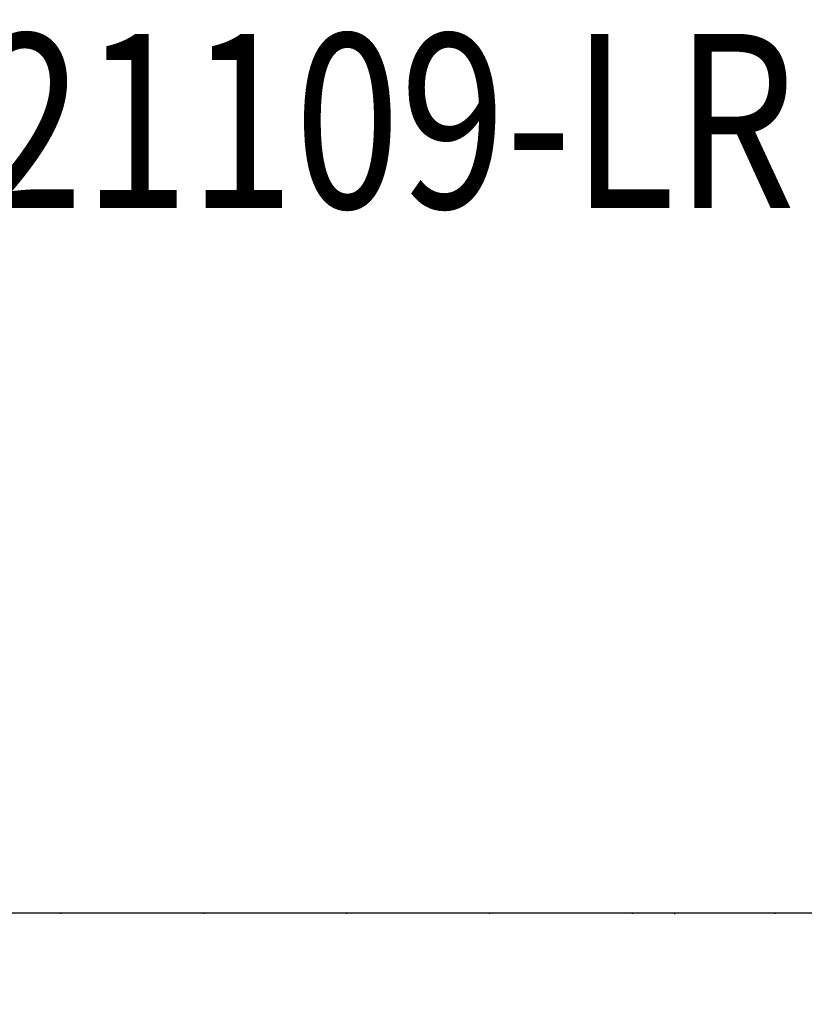
# Model space of a CAD drawing. Units: millimetres. Extents: x 1643 to 6683, y 1509 to 3291.
# Drawn here: x 5116 to 5204, y 2795 to 2905 of the extents above; entities that cross this region are included whole.
import ezdxf
from ezdxf.xclip import XClip

# ---------------------------------------------------------------- set-up
doc = ezdxf.new("R2010")
doc.units = ezdxf.units.MM
doc.header["$XCLIPFRAME"] = 2
doc.linetypes.add('DOT', pattern=[6.35, 0, -6.35])
doc.linetypes.add('HIDDEN', pattern=[9.525, 6.35, -3.175])
for name, color, linetype in [('A-04.尺寸標註', 4, 'Continuous'), ('文字', 4, 'Continuous'), ('格子', 1, 'Continuous')]:
    doc.layers.add(name, color=color, linetype=linetype)
doc.styles.add('1', font='SimSun.ttf')
doc.styles.add('新細明體', font='txt')
doc.dimstyles.new('6', dxfattribs={"dimtxt": 15, "dimasz": 4.5, "dimexe": 3, "dimexo": 3, "dimgap": 1.8, "dimtad": 2, "dimdec": 0, "dimtxsty": '新細明體', "dimblk": 'ARCHTICK', "dimcen": 5, "dimclrd": 8, "dimclre": 8, "dimclrt": 4, "dimadec": 0, "dimazin": 0, "dimtfac": 1, "dimtdec": 0, "dimtix": 1, "dimtmove": 2, "dimatfit": 3, "dimldrblk": 'OPEN90', "dimfxl": 1.25, "dimlwd": 9, "dimlwe": 9, "dimarcsym": 0})

# ---------------------------------------------------------------- blocks, each defined once
blk = doc.blocks.new('格子')
at = {"layer": '格子', "linetype": 'DOT', "ltscale": 2.5}
for points in [[(600, 0), (600, -3000)], [(0, -100), (3000, -100)]]:
    blk.add_lwpolyline(points, dxfattribs=at)
blk = doc.blocks.new('_ArchTick')
at = {"color": 0, "linetype": 'ByBlock', "const_width": 0.15}
blk.add_lwpolyline([(-0.5, -0.5), (0.5, 0.5)], dxfattribs=at)
blk = doc.blocks.new('*D27')
at = {"layer": 'A-04.尺寸標註', "color": 8, "linetype": 'HIDDEN', "lineweight": 9, "ltscale": 0.6, "transparency": 16777216}
for p, q in [((4798.84, 2804.78), (5729.18, 2804.78)), ((4773.67, 1858.13), (5729.18, 1858.13))]:
    blk.add_line(p, q, dxfattribs=at)
at = {"layer": 'A-04.尺寸標註', "color": 8, "lineweight": 9, "ltscale": 0.6, "transparency": 16777216}
blk.add_line((5726.18, 2804.78), (5726.18, 1858.13), dxfattribs=at)
at = {"layer": 'DEFPOINTS', "color": 0, "ltscale": 0.6, "transparency": 16777216}
for p in [(4795.84, 2804.78), (4770.67, 1858.13), (5726.18, 1858.13)]:
    blk.add_point(p, dxfattribs=at)
at = {"layer": 'A-04.尺寸標註', "color": 8, "lineweight": 9, "ltscale": 0.6, "transparency": 16777216, "xscale": 4.5, "yscale": 4.5, "zscale": 4.5}
for p, rotation in [((5726.18, 2804.78), 90), ((5726.18, 1858.13), 270)]:
    blk.add_blockref('_ArchTick', p, dxfattribs=dict(at, rotation=rotation))
at = {"layer": 'A-04.尺寸標註', "color": 4, "ltscale": 0.6, "transparency": 16777216, "insert": (5736.43, 2331.46), "char_height": 15, "attachment_point": 5, "rotation": 90, "style": '新細明體'}
blk.add_mtext('947', dxfattribs=at)
blk = doc.blocks.new('_Open90')
at = {"color": 0, "linetype": 'ByBlock', "lineweight": -2}
for p, q in [((-0.5, 0.5), (0, 0)), ((0, 0), (-1, 0)), ((0, 0), (-0.5, -0.5))]:
    blk.add_line(p, q, dxfattribs=at)

msp = doc.modelspace()

# ---------------------------------------------------------------- block references
at = {"color": 179, "true_color": 0x23273e}
ref = msp.add_blockref('格子', (4589.08, 2904.78), dxfattribs=at)
XClip(ref).set_block_clipping_path([(100, -1105.9518711982), (1106.5998110035, -100)])

# ---------------------------------------------------------------- texts
at = {"layer": '文字', "color": 4, "style": '1', "width": 0.8}
msp.add_text('SE-21109-LR', height=19.5, dxfattribs=at).set_placement((5078.53, 2883.69))

# ---------------------------------------------------------------- dimensions: what is measured, and where the dimension line sits
at = {"layer": 'A-04.尺寸標註', "color": 8, "ltscale": 0.6}
dim = msp.add_linear_dim(base=(5726.18, 1858.13), p1=(4795.84, 2804.78), p2=(4770.67, 1858.13), angle=90, dimstyle='6', dxfattribs=at)
dim.commit()
dim.dimension.update_dxf_attribs({"geometry": '*D27', "text_midpoint": (5736.43, 2331.46)})

doc.saveas('drawing.dxf')
